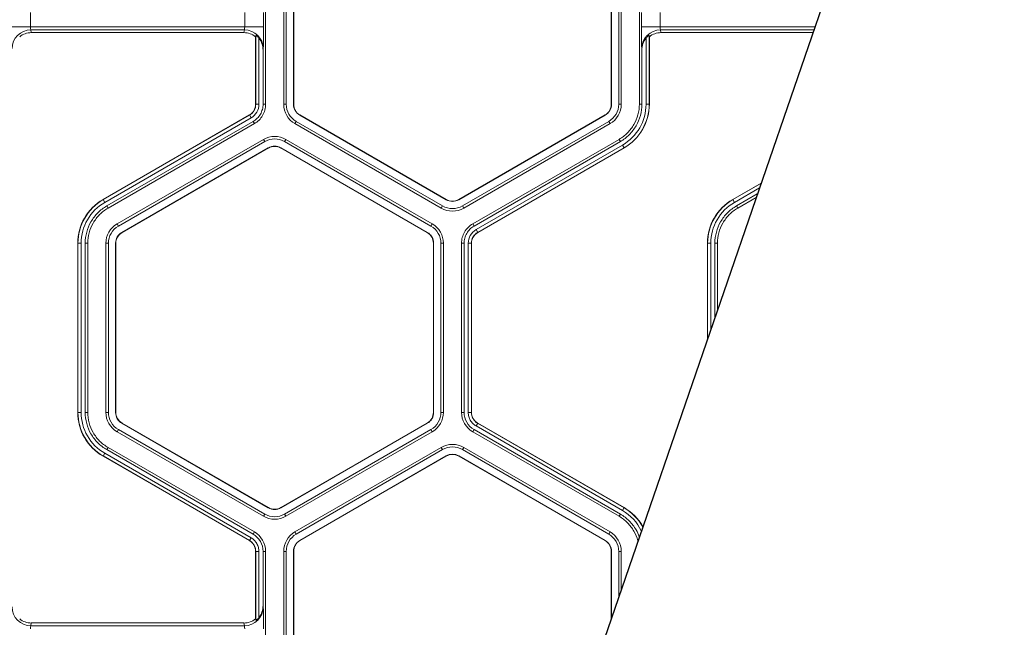
# Model space of a CAD drawing. Extents: x 0 to 217, y 0 to 280.
# Drawn here: x 45 to 50, y 147 to 151 of the extents above; entities that cross this region are included whole.
import ezdxf

# ---------------------------------------------------------------- set-up
doc = ezdxf.new("R2010")
doc.units = 0
doc.header["$LTSCALE"] = 10
doc.header["$MEASUREMENT"] = 0
doc.layers.add('CADdetails-7-VERYFINE', color=7, linetype='CONTINUOUS')
doc.layers.add('CADdetails-9-EXTRAFINE', color=9, linetype='CONTINUOUS', lineweight=0)

msp = doc.modelspace()

# ---------------------------------------------------------------- linework, layer by layer
at = {"layer": 'CADdetails-7-VERYFINE'}
msp.add_lwpolyline([(62.6917, 191.3574), (54.895, 167.3618), (59.1248, 163.4175), (49.4801, 168.1215), (53.8099, 163.9402), (44.1644, 135.9275)], dxfattribs=at)
at = {"layer": 'CADdetails-9-EXTRAFINE'}
for p, q in [((46.0449, 151.4501), (46.0449, 150.4421)), ((46.153, 151.4501), (46.153, 150.4421)), ((46.1681, 151.4501), (46.1681, 150.4421)), ((46.2113, 150.4421), (46.2113, 151.4501)), ((46.2126, 150.4421), (46.2126, 151.4501)), ((48.1069, 151.4501), (48.1069, 150.4421)), ((48.1082, 151.4501), (48.1082, 150.4421)), ((48.1514, 150.4421), (48.1514, 151.4501)), ((48.1665, 150.4421), (48.1665, 151.4501)), ((48.2745, 150.4421), (48.2745, 151.4501)), ((44.6433, 150.9883), (44.6433, 150.9039)), ((45.9203, 150.9039), (45.9203, 150.9883)), ((46.0329, 150.9883), (46.0329, 150.9039)), ((48.2865, 150.9039), (48.2865, 150.9883)), ((48.3992, 150.9883), (48.3992, 150.9039)), ((46.0329, 150.9039), (44.5306, 150.9039)), ((45.9183, 150.8853), (44.6453, 150.8853)), ((44.6453, 150.8853), (44.6474, 150.8689)), ((45.9161, 150.8689), (45.9183, 150.8853)), ((49.3212, 150.9039), (48.2865, 150.9039)), ((49.3148, 150.8853), (48.4012, 150.8853)), ((48.4012, 150.8853), (48.4033, 150.8689)), ((45.9161, 150.8689), (44.6474, 150.8689)), ((45.9863, 150.8523), (45.9854, 150.8449)), ((45.9854, 150.4421), (45.9854, 150.8449)), ((45.9863, 150.4421), (45.9863, 150.8523)), ((46.0051, 150.8364), (46.0051, 150.4421)), ((48.3143, 150.4421), (48.3143, 150.8364)), ((48.3341, 150.8449), (48.3331, 150.8523)), ((48.3331, 150.8523), (48.3331, 150.4421)), ((48.3341, 150.8449), (48.3341, 150.4421)), ((49.3091, 150.8689), (48.4033, 150.8689)), ((46.0309, 150.7736), (46.0299, 150.7654)), ((46.0299, 150.7654), (46.0299, 150.4421)), ((48.2896, 150.7654), (48.2885, 150.7736)), ((48.2896, 150.4421), (48.2896, 150.7654)), ((46.0051, 150.4421), (45.9854, 150.4421)), ((46.0299, 150.4421), (46.0449, 150.4421)), ((46.153, 150.4421), (46.1681, 150.4421)), ((46.2113, 150.4421), (46.2126, 150.4421)), ((48.1082, 150.4421), (48.1069, 150.4421)), ((48.1665, 150.4421), (48.1514, 150.4421)), ((48.2745, 150.4421), (48.2896, 150.4421)), ((48.3143, 150.4421), (48.3341, 150.4421)), ((45.0753, 149.8739), (45.9483, 150.3779)), ((45.0758, 149.873), (45.9488, 150.377)), ((45.9582, 150.3608), (45.0852, 149.8567)), ((45.9582, 150.3608), (45.9483, 150.3779)), ((46.249, 150.3767), (46.2497, 150.3779)), ((47.122, 149.8727), (46.249, 150.3767)), ((47.1226, 149.8739), (46.2497, 150.3779)), ((48.0698, 150.3779), (47.1968, 149.8739)), ((48.0704, 150.3767), (47.1975, 149.8727)), ((48.0704, 150.3767), (48.0698, 150.3779)), ((45.9705, 150.3393), (45.0975, 149.8353)), ((45.9781, 150.3263), (45.1051, 149.8223)), ((45.9781, 150.3263), (45.9705, 150.3393)), ((46.2199, 150.3263), (46.2274, 150.3393)), ((46.2199, 150.3263), (47.0928, 149.8223)), ((46.2274, 150.3393), (47.1004, 149.8353)), ((47.2191, 149.8353), (48.092, 150.3393)), ((47.2266, 149.8223), (48.0996, 150.3263)), ((48.0996, 150.3263), (48.092, 150.3393)), ((46.0321, 150.2327), (45.1591, 149.7287)), ((46.0396, 150.2196), (45.1667, 149.7156)), ((45.1883, 149.6782), (46.0612, 150.1822)), ((45.1889, 149.6771), (46.0619, 150.1811)), ((46.0321, 150.2327), (46.0396, 150.2196)), ((46.0612, 150.1822), (46.0619, 150.1811)), ((46.1367, 150.1822), (46.1361, 150.1811)), ((46.1361, 150.1811), (47.009, 149.6771)), ((46.1367, 150.1822), (47.0097, 149.6782)), ((46.1658, 150.2327), (46.1583, 150.2196)), ((47.0313, 149.7156), (46.1583, 150.2196)), ((47.0388, 149.7287), (46.1658, 150.2327)), ((47.2806, 149.7287), (48.1536, 150.2327)), ((47.2882, 149.7156), (48.1612, 150.2196)), ((47.3005, 149.6942), (48.1735, 150.1982)), ((48.1829, 150.1819), (47.3099, 149.6779)), ((48.1834, 150.1811), (47.3104, 149.6771)), ((48.1612, 150.2196), (48.1536, 150.2327)), ((48.1735, 150.1982), (48.1834, 150.1811)), ((48.8312, 149.8739), (49.0001, 149.9714)), ((48.8317, 149.873), (48.9996, 149.9699)), ((48.9903, 149.9429), (48.8411, 149.8567)), ((48.978, 149.9072), (48.8534, 149.8353)), ((48.9705, 149.8855), (48.861, 149.8223)), ((45.0852, 149.8567), (45.0753, 149.8739)), ((45.0975, 149.8353), (45.1051, 149.8223)), ((47.0928, 149.8223), (47.1004, 149.8353)), ((47.122, 149.8727), (47.1226, 149.8739)), ((47.1975, 149.8727), (47.1968, 149.8739)), ((47.2266, 149.8223), (47.2191, 149.8353)), ((48.8411, 149.8567), (48.8312, 149.8739)), ((48.8534, 149.8353), (48.861, 149.8223)), ((45.1591, 149.7287), (45.1667, 149.7156)), ((47.0388, 149.7287), (47.0313, 149.7156)), ((47.2806, 149.7287), (47.2882, 149.7156)), ((45.1883, 149.6782), (45.1889, 149.6771)), ((47.0097, 149.6782), (47.009, 149.6771)), ((47.3005, 149.6942), (47.3104, 149.6771)), ((44.9444, 149.6128), (44.9246, 149.6128)), ((44.9246, 148.6048), (44.9246, 149.6128)), ((44.9256, 148.6048), (44.9256, 149.6128)), ((44.9444, 149.6128), (44.9444, 148.6048)), ((44.9691, 149.6129), (44.9691, 148.6048)), ((44.9842, 149.6129), (44.9691, 149.6129)), ((44.9842, 149.6129), (44.9842, 148.6048)), ((45.0922, 149.6128), (45.0922, 148.6048)), ((45.0922, 149.6128), (45.1073, 149.6128)), ((45.1073, 149.6128), (45.1073, 148.6048)), ((45.1505, 148.6048), (45.1505, 149.6128)), ((45.1505, 149.6128), (45.1518, 149.6128)), ((45.1518, 148.6048), (45.1518, 149.6128)), ((47.0474, 149.6128), (47.0461, 149.6128)), ((47.0461, 149.6128), (47.0461, 148.6048)), ((47.0474, 149.6128), (47.0474, 148.6048)), ((47.1057, 149.6128), (47.0906, 149.6128)), ((47.0906, 148.6048), (47.0906, 149.6128)), ((47.1057, 148.6048), (47.1057, 149.6128)), ((47.2138, 148.6048), (47.2138, 149.6128)), ((47.2288, 149.6128), (47.2138, 149.6128)), ((47.2288, 148.6048), (47.2288, 149.6128)), ((47.2536, 148.6048), (47.2536, 149.6128)), ((47.2536, 149.6128), (47.2733, 149.6128)), ((47.2724, 149.6128), (47.2724, 148.6048)), ((47.2733, 149.6128), (47.2733, 148.6048)), ((48.7003, 149.6128), (48.6805, 149.6128)), ((48.6805, 149.0432), (48.6805, 149.6128)), ((48.6815, 149.0461), (48.6815, 149.6128)), ((48.7003, 149.6128), (48.7003, 149.1006)), ((48.7401, 149.6129), (48.725, 149.6129)), ((48.725, 149.6129), (48.725, 149.1725)), ((48.7401, 149.6129), (48.7401, 149.2163)), ((44.9444, 148.6048), (44.9246, 148.6048)), ((44.9691, 148.6048), (44.9842, 148.6048)), ((45.0922, 148.6048), (45.1073, 148.6048)), ((45.1505, 148.6048), (45.1518, 148.6048)), ((47.0474, 148.6048), (47.0461, 148.6048)), ((47.1057, 148.6048), (47.0906, 148.6048)), ((47.2138, 148.6048), (47.2288, 148.6048)), ((47.2536, 148.6048), (47.2733, 148.6048)), ((47.2536, 148.6048), (47.2733, 148.6048)), ((45.1883, 148.5394), (45.1889, 148.5406)), ((46.0612, 148.0354), (45.1883, 148.5394)), ((46.0619, 148.0366), (45.1889, 148.5406)), ((47.009, 148.5406), (46.1361, 148.0366)), ((47.0097, 148.5394), (46.1367, 148.0354)), ((47.0097, 148.5394), (47.009, 148.5406)), ((47.3005, 148.5235), (47.3104, 148.5406)), ((47.3005, 148.5235), (47.3104, 148.5406)), ((47.3099, 148.5397), (48.1829, 148.0357)), ((47.3104, 148.5406), (48.1834, 148.0366)), ((45.1591, 148.489), (45.1667, 148.502)), ((45.1591, 148.489), (46.0321, 147.985)), ((45.1667, 148.502), (46.0396, 147.998)), ((46.1583, 147.998), (47.0313, 148.502)), ((46.1658, 147.985), (47.0388, 148.489)), ((47.0388, 148.489), (47.0313, 148.502)), ((47.2882, 148.502), (47.2806, 148.489)), ((48.1536, 147.985), (47.2806, 148.489)), ((48.1612, 147.998), (47.2882, 148.502)), ((48.1735, 148.0195), (47.3005, 148.5235)), ((45.0852, 148.3609), (45.0753, 148.3438)), ((45.0852, 148.3609), (45.9582, 147.8569)), ((45.1051, 148.3954), (45.0975, 148.3823)), ((45.0975, 148.3823), (45.9705, 147.8783)), ((45.1051, 148.3954), (45.9781, 147.8914)), ((46.2199, 147.8914), (47.0929, 148.3954)), ((46.2274, 147.8783), (47.1004, 148.3823)), ((47.1004, 148.3823), (47.0929, 148.3954)), ((47.2266, 148.3954), (47.2191, 148.3823)), ((48.092, 147.8783), (47.2191, 148.3823)), ((48.0996, 147.8914), (47.2266, 148.3954)), ((45.9483, 147.8398), (45.0753, 148.3438)), ((45.9488, 147.8406), (45.0758, 148.3446)), ((47.122, 148.3449), (46.249, 147.8409)), ((47.1226, 148.3438), (46.2497, 147.8398)), ((47.122, 148.3449), (47.1226, 148.3438)), ((47.1975, 148.3449), (47.1968, 148.3438)), ((47.1968, 148.3438), (48.0698, 147.8398)), ((47.1975, 148.3449), (48.0704, 147.8409)), ((46.0612, 148.0354), (46.0619, 148.0366)), ((46.1367, 148.0354), (46.1361, 148.0366)), ((48.1735, 148.0195), (48.1834, 148.0366)), ((46.0321, 147.985), (46.0396, 147.998)), ((46.1658, 147.985), (46.1583, 147.998)), ((48.1536, 147.985), (48.1612, 147.998)), ((45.9705, 147.8783), (45.9781, 147.8914)), ((46.2199, 147.8914), (46.2274, 147.8783)), ((48.0996, 147.8914), (48.092, 147.8783)), ((45.9582, 147.8569), (45.9483, 147.8398)), ((45.9581, 147.8569), (45.9483, 147.8398)), ((46.249, 147.8409), (46.2497, 147.8398)), ((48.0704, 147.8409), (48.0698, 147.8398)), ((46.0051, 147.7756), (45.9854, 147.7756)), ((45.9854, 147.3728), (45.9854, 147.7756)), ((46.0051, 147.7755), (45.9854, 147.7755)), ((45.9863, 147.3653), (45.9863, 147.7756)), ((46.0051, 147.7756), (46.0051, 147.3813)), ((46.0299, 147.7756), (46.0299, 147.4523)), ((46.0449, 147.7756), (46.0299, 147.7756)), ((46.0449, 147.7756), (46.0449, 146.7675)), ((46.153, 147.7755), (46.153, 146.7675)), ((46.153, 147.7755), (46.1681, 147.7755)), ((46.1681, 147.7755), (46.1681, 146.7675)), ((46.2113, 146.7675), (46.2113, 147.7755)), ((46.2113, 147.7755), (46.2126, 147.7755)), ((46.2126, 146.7675), (46.2126, 147.7755)), ((48.1082, 147.7755), (48.1069, 147.7755)), ((48.1069, 147.7755), (48.1069, 147.3773)), ((48.1082, 147.7755), (48.1082, 147.3811)), ((48.1665, 147.7755), (48.1514, 147.7755)), ((48.1514, 147.5066), (48.1514, 147.7755)), ((48.1665, 147.5504), (48.1665, 147.7755)), ((46.0299, 147.4523), (46.0309, 147.4441)), ((45.9854, 147.3728), (45.9863, 147.3653)), ((44.6474, 147.3488), (44.6453, 147.3324)), ((45.9183, 147.3324), (44.6453, 147.3324)), ((45.9161, 147.3488), (44.6474, 147.3488)), ((45.9183, 147.3324), (45.9161, 147.3488))]:
    msp.add_line(p, q, dxfattribs=at)
for centre, radius, start, end in [((44.6451, 150.7728), 0.1125, 89.91197, 179.60448), ((44.6955, 150.9001), 0.0523, 175.81083, 196.42142), ((45.8681, 150.9001), 0.0523, 343.57858, 4.18917), ((45.9185, 150.7728), 0.1125, 0.39552, 90.08803), ((43.5491, 150.8767), 2.484, 357.61952, 0.62648), ((50.7703, 150.8767), 2.484, 179.37352, 182.38048), ((48.401, 150.7728), 0.1125, 89.91197, 179.60448), ((48.4514, 150.9001), 0.0523, 175.81083, 196.42142), ((44.6475, 150.757), 0.1119, 90.01364, 128.25944), ((45.9161, 150.757), 0.1119, 51.74056, 89.98636), ((45.9158, 150.7655), 0.114, 359.96092, 38.46152), ((48.4036, 150.7655), 0.114, 141.53848, 180.03908), ((48.4034, 150.757), 0.1119, 90.01364, 128.25944), ((45.9112, 150.4421), 0.0742, 300, 360), ((45.9112, 150.4421), 0.0752, 300, 360), ((45.9112, 150.4421), 0.0939, 300, 360), ((46.2868, 150.4421), 0.1338, 180, 240), ((46.2868, 150.4421), 0.1187, 180, 240), ((46.2868, 150.4421), 0.0755, 180, 240), ((46.2868, 150.4421), 0.0742, 180, 240), ((48.0327, 150.4421), 0.0742, 300, 0), ((48.0327, 150.4421), 0.0755, 300, 0), ((48.0327, 150.4421), 0.1187, 300, 0), ((48.0327, 150.4421), 0.1338, 300, 360), ((48.0327, 150.4421), 0.2816, 300, 0), ((48.0327, 150.4421), 0.3004, 300, 0), ((48.0327, 150.4421), 0.3014, 300, 0), ((46.099, 150.1168), 0.1338, 60, 120), ((46.099, 150.1168), 0.1187, 60, 120), ((46.099, 150.1168), 0.0755, 60, 120), ((46.099, 150.1168), 0.0742, 60, 120), ((45.226, 149.6128), 0.3014, 120, 180), ((45.226, 149.6128), 0.3004, 120, 180), ((45.226, 149.6128), 0.2816, 120, 180), ((47.1597, 149.9381), 0.1187, 240, 300), ((47.1597, 149.9381), 0.0755, 240, 300), ((47.1597, 149.9381), 0.0742, 240, 300), ((48.9819, 149.6128), 0.3014, 120, 180), ((48.9819, 149.6128), 0.3004, 120, 180), ((48.9819, 149.6128), 0.2816, 120, 180), ((47.1597, 149.9381), 0.1338, 240, 300), ((45.226, 149.6128), 0.1338, 120, 180), ((45.226, 149.6128), 0.1187, 120, 180), ((46.9719, 149.6128), 0.1187, 0, 60), ((46.9719, 149.6128), 0.1338, 0, 60), ((45.226, 149.6128), 0.0755, 120, 180), ((45.226, 149.6128), 0.0742, 120, 180), ((46.9719, 149.6128), 0.0742, 0, 60), ((46.9719, 149.6128), 0.0755, 360, 60), ((47.3475, 149.6128), 0.0939, 120, 180), ((47.3475, 149.6128), 0.0752, 120, 180), ((47.3475, 149.6128), 0.0742, 120, 180), ((45.226, 148.6048), 0.3014, 180, 240), ((45.226, 148.6048), 0.3004, 180, 240), ((45.226, 148.6048), 0.2816, 180, 240), ((45.226, 148.6048), 0.1338, 180, 240), ((45.226, 148.6048), 0.1187, 180, 240), ((45.226, 148.6048), 0.0755, 180, 240), ((45.226, 148.6048), 0.0742, 180, 240), ((46.9719, 148.6048), 0.0742, 300, 360), ((46.9719, 148.6048), 0.0755, 300, 0), ((46.9719, 148.6048), 0.1187, 300, 0), ((46.9719, 148.6048), 0.1338, 300, 0), ((47.3475, 148.6048), 0.1337, 180.00531, 239.99469), ((47.3475, 148.6048), 0.1187, 180.00598, 239.99402), ((47.1597, 148.2795), 0.1338, 60, 119.99027), ((47.1597, 148.2795), 0.1187, 60, 119.98904), ((47.1597, 148.2795), 0.0755, 60, 120), ((47.1597, 148.2795), 0.0742, 60, 120), ((46.099, 148.1008), 0.0755, 240, 300), ((46.099, 148.1008), 0.0742, 240, 300), ((48.0327, 147.7755), 0.2816, 25.81833, 60), ((48.0327, 147.7755), 0.3004, 29.31687, 60), ((48.0327, 147.7755), 0.3014, 29.48407, 60), ((46.099, 148.1008), 0.1338, 240, 300), ((46.099, 148.1008), 0.1187, 240, 300), ((45.9112, 147.7756), 0.1337, 0.00531, 59.9947), ((46.2868, 147.7755), 0.1338, 120.00972, 180), ((48.0327, 147.7755), 0.1338, 0, 60), ((45.9112, 147.7756), 0.1187, 0.00598, 59.99402), ((46.2868, 147.7755), 0.1187, 120.01096, 180), ((46.2868, 147.7755), 0.0755, 120, 180), ((46.2868, 147.7755), 0.0742, 120, 180), ((48.0327, 147.7755), 0.0742, 360, 60), ((48.0327, 147.7755), 0.0755, 360, 60), ((48.0327, 147.7755), 0.1187, 0, 60), ((44.6451, 147.4449), 0.1125, 180.39552, 270.08803), ((45.9185, 147.4449), 0.1125, 269.91197, 359.60448), ((45.9158, 147.4522), 0.114, 321.53848, 0.03908), ((43.5491, 147.3409), 2.484, 359.37352, 2.38048), ((44.6475, 147.4606), 0.1119, 231.74056, 269.98636), ((45.9161, 147.4606), 0.1119, 270.01364, 308.25944), ((44.6955, 147.3176), 0.0523, 163.57858, 184.18917), ((45.8681, 147.3176), 0.0523, 355.81083, 16.42142)]:
    msp.add_arc(centre, radius, start, end, dxfattribs=at)
for points, knots in [([(46.0051, 150.8364), (46.0033, 150.8387), (46.0014, 150.8408), (45.9975, 150.8449), (45.9954, 150.8467), (45.9916, 150.8499), (45.9898, 150.8511), (45.9872, 150.8525), (45.9864, 150.8527), (45.9863, 150.8523)], [0, 0, 0, 0, 0.25, 0.25, 0.5, 0.5, 0.75, 0.75, 1, 1, 1, 1]), ([(48.3331, 150.8523), (48.3331, 150.8527), (48.3323, 150.8525), (48.3297, 150.8511), (48.3279, 150.8499), (48.3241, 150.8468), (48.322, 150.8449), (48.3181, 150.8408), (48.3162, 150.8387), (48.3143, 150.8364)], [0, 0, 0, 0, 0.25, 0.25, 0.5, 0.5, 0.75, 0.75, 1, 1, 1, 1]), ([(46.0299, 150.4421), (46.0299, 150.4317), (46.0285, 150.4214), (46.0231, 150.4014), (46.0191, 150.3917), (46.0088, 150.3738), (46.0024, 150.3655), (45.9878, 150.3509), (45.9795, 150.3445), (45.9705, 150.3393)], [5.759674, 5.759674, 5.759674, 5.759674, 6.02143, 6.02143, 6.283185, 6.283185, 6.544941, 6.544941, 6.806696, 6.806696, 6.806696, 6.806696]), ([(46.0449, 150.4421), (46.0449, 150.4304), (46.0434, 150.4188), (46.0374, 150.3962), (46.0329, 150.3853), (46.0212, 150.3651), (46.014, 150.3558), (45.9975, 150.3393), (45.9882, 150.3321), (45.9781, 150.3263)], [5.759674, 5.759674, 5.759674, 5.759674, 6.02143, 6.02143, 6.283185, 6.283185, 6.544941, 6.544941, 6.806696, 6.806696, 6.806696, 6.806696]), ([(48.1536, 150.2327), (48.1719, 150.2432), (48.1888, 150.2562), (48.2186, 150.286), (48.2316, 150.3029), (48.2527, 150.3395), (48.2608, 150.3591), (48.2717, 150.3999), (48.2745, 150.421), (48.2745, 150.4421)], [5.759674, 5.759674, 5.759674, 5.759674, 6.02143, 6.02143, 6.283185, 6.283185, 6.544941, 6.544941, 6.806696, 6.806696, 6.806696, 6.806696]), ([(48.2896, 150.4421), (48.2896, 150.4197), (48.2866, 150.3973), (48.275, 150.354), (48.2664, 150.3331), (48.244, 150.2942), (48.2302, 150.2763), (48.1985, 150.2446), (48.1806, 150.2308), (48.1612, 150.2196)], [5.759674, 5.759674, 5.759674, 5.759674, 6.02143, 6.02143, 6.283185, 6.283185, 6.544941, 6.544941, 6.806696, 6.806696, 6.806696, 6.806696]), ([(44.9691, 149.6129), (44.9691, 149.6353), (44.972, 149.6577), (44.9836, 149.701), (44.9923, 149.7219), (45.0147, 149.7607), (45.0285, 149.7786), (45.0602, 149.8103), (45.0781, 149.8241), (45.0975, 149.8353)], [5.759674, 5.759674, 5.759674, 5.759674, 6.02143, 6.02143, 6.283185, 6.283185, 6.544941, 6.544941, 6.806696, 6.806696, 6.806696, 6.806696]), ([(48.725, 149.6129), (48.725, 149.6353), (48.7279, 149.6577), (48.7395, 149.701), (48.7482, 149.7219), (48.7706, 149.7607), (48.7844, 149.7786), (48.8161, 149.8103), (48.834, 149.8241), (48.8534, 149.8353)], [5.759674, 5.759674, 5.759674, 5.759674, 6.02143, 6.02143, 6.283185, 6.283185, 6.544941, 6.544941, 6.806696, 6.806696, 6.806696, 6.806696]), ([(45.1051, 149.8223), (45.0868, 149.8117), (45.0699, 149.7987), (45.0401, 149.7689), (45.0271, 149.752), (45.006, 149.7155), (44.9979, 149.6958), (44.987, 149.6551), (44.9842, 149.634), (44.9842, 149.6129)], [5.759674, 5.759674, 5.759674, 5.759674, 6.02143, 6.02143, 6.283185, 6.283185, 6.544941, 6.544941, 6.806696, 6.806696, 6.806696, 6.806696]), ([(48.861, 149.8223), (48.8427, 149.8117), (48.8258, 149.7987), (48.796, 149.7689), (48.783, 149.752), (48.7619, 149.7155), (48.7538, 149.6958), (48.7429, 149.6551), (48.7401, 149.634), (48.7401, 149.6129)], [5.759674, 5.759674, 5.759674, 5.759674, 6.02143, 6.02143, 6.283185, 6.283185, 6.544941, 6.544941, 6.806696, 6.806696, 6.806696, 6.806696]), ([(47.2138, 149.6128), (47.2138, 149.6245), (47.2153, 149.6362), (47.2213, 149.6587), (47.2258, 149.6696), (47.2375, 149.6898), (47.2447, 149.6992), (47.2612, 149.7157), (47.2705, 149.7228), (47.2806, 149.7287)], [5.759674, 5.759674, 5.759674, 5.759674, 6.02143, 6.02143, 6.283185, 6.283185, 6.544941, 6.544941, 6.806696, 6.806696, 6.806696, 6.806696]), ([(47.2288, 149.6128), (47.2288, 149.6232), (47.2302, 149.6336), (47.2356, 149.6536), (47.2396, 149.6632), (47.2499, 149.6811), (47.2563, 149.6894), (47.2709, 149.7041), (47.2792, 149.7104), (47.2882, 149.7156)], [5.759674, 5.759674, 5.759674, 5.759674, 6.02143, 6.02143, 6.283185, 6.283185, 6.544941, 6.544941, 6.806696, 6.806696, 6.806696, 6.806696]), ([(45.0975, 148.3823), (45.0781, 148.3936), (45.0602, 148.4073), (45.0285, 148.439), (45.0147, 148.4569), (44.9923, 148.4958), (44.9836, 148.5167), (44.972, 148.56), (44.9691, 148.5824), (44.9691, 148.6048)], [5.759674, 5.759674, 5.759674, 5.759674, 6.02143, 6.02143, 6.283185, 6.283185, 6.544941, 6.544941, 6.806696, 6.806696, 6.806696, 6.806696]), ([(44.9842, 148.6048), (44.9842, 148.5837), (44.987, 148.5626), (44.9979, 148.5218), (45.006, 148.5022), (45.0271, 148.4656), (45.0401, 148.4487), (45.0699, 148.4189), (45.0868, 148.406), (45.1051, 148.3954)], [5.759674, 5.759674, 5.759674, 5.759674, 6.02143, 6.02143, 6.283185, 6.283185, 6.544941, 6.544941, 6.806696, 6.806696, 6.806696, 6.806696]), ([(47.3005, 148.5235), (47.2934, 148.5276), (47.2868, 148.5326), (47.2753, 148.5442), (47.2702, 148.5508), (47.2621, 148.5649), (47.2589, 148.5725), (47.2546, 148.5884), (47.2536, 148.5965), (47.2536, 148.6048)], [0, 0, 0, 0, 0.25, 0.25, 0.5, 0.5, 0.75, 0.75, 1, 1, 1, 1]), ([(47.2724, 148.6048), (47.2724, 148.5983), (47.2732, 148.5917), (47.2766, 148.579), (47.2791, 148.5729), (47.2857, 148.5616), (47.2897, 148.5563), (47.2967, 148.5494), (47.2991, 148.5472), (47.3043, 148.5432), (47.3071, 148.5414), (47.3099, 148.5397)], [0, 0, 0, 0, 0.25, 0.25, 0.5, 0.5, 0.75, 0.75, 0.875, 0.875, 1, 1, 1, 1]), ([(47.2733, 148.6048), (47.2733, 148.5983), (47.2742, 148.5919), (47.2767, 148.5825), (47.2778, 148.5794), (47.2802, 148.5734), (47.2817, 148.5705), (47.2865, 148.5621), (47.2905, 148.5569), (47.2997, 148.5478), (47.3048, 148.5439), (47.3104, 148.5406)], [0, 0, 0, 0, 0.000523072, 0.000523072, 0.000784609, 0.000784609, 0.001046145, 0.001046145, 0.001569217, 0.001569217, 0.00209229, 0.00209229, 0.00209229, 0.00209229]), ([(48.266, 147.8393), (48.2605, 147.8593), (48.2525, 147.8785), (48.2316, 147.9147), (48.2186, 147.9316), (48.1888, 147.9615), (48.1719, 147.9744), (48.1536, 147.985)], [6.0265722, 6.0265722, 6.0265722, 6.0265722, 6.2831853, 6.2831853, 6.5449407, 6.5449407, 6.8066962, 6.8066962, 6.8066962, 6.8066962]), ([(48.1612, 147.998), (48.1806, 147.9868), (48.1985, 147.973), (48.2302, 147.9413), (48.244, 147.9234), (48.2627, 147.891), (48.2691, 147.8773), (48.2742, 147.8632)], [5.7596745, 5.7596745, 5.7596745, 5.7596745, 6.0214299, 6.0214299, 6.2831853, 6.2831853, 6.4585061, 6.4585061, 6.4585061, 6.4585061]), ([(45.9854, 147.7756), (45.9854, 147.7821), (45.9845, 147.7885), (45.982, 147.7979), (45.9809, 147.801), (45.9784, 147.807), (45.977, 147.8099), (45.9722, 147.8182), (45.9682, 147.8235), (45.959, 147.8326), (45.9539, 147.8365), (45.9483, 147.8398)], [0, 0, 0, 0, 0.000523072, 0.000523072, 0.000784609, 0.000784609, 0.001046145, 0.001046145, 0.001569217, 0.001569217, 0.00209229, 0.00209229, 0.00209229, 0.00209229]), ([(45.9863, 147.7756), (45.9863, 147.7821), (45.9855, 147.7887), (45.9821, 147.8014), (45.9795, 147.8075), (45.973, 147.8188), (45.969, 147.8241), (45.9597, 147.8333), (45.9545, 147.8373), (45.9488, 147.8406)], [0, 0, 0, 0, 0.25, 0.25, 0.5, 0.5, 0.75, 0.75, 1, 1, 1, 1]), ([(45.9582, 147.8569), (45.9653, 147.8528), (45.9719, 147.8477), (45.9834, 147.8362), (45.9885, 147.8296), (45.9966, 147.8154), (45.9998, 147.8078), (46.004, 147.7919), (46.0051, 147.7838), (46.0051, 147.7756)], [0, 0, 0, 0, 0.25, 0.25, 0.5, 0.5, 0.75, 0.75, 1, 1, 1, 1]), ([(45.9863, 147.3653), (45.9864, 147.3649), (45.9871, 147.3651), (45.9897, 147.3665), (45.9916, 147.3678), (45.9954, 147.3709), (45.9975, 147.3728), (46.0014, 147.3768), (46.0033, 147.379), (46.0051, 147.3813)], [0, 0, 0, 0, 0.25, 0.25, 0.5, 0.5, 0.75, 0.75, 1, 1, 1, 1])]:
    msp.add_open_spline(points, degree=3, knots=knots, dxfattribs=at)

doc.saveas('drawing.dxf')
